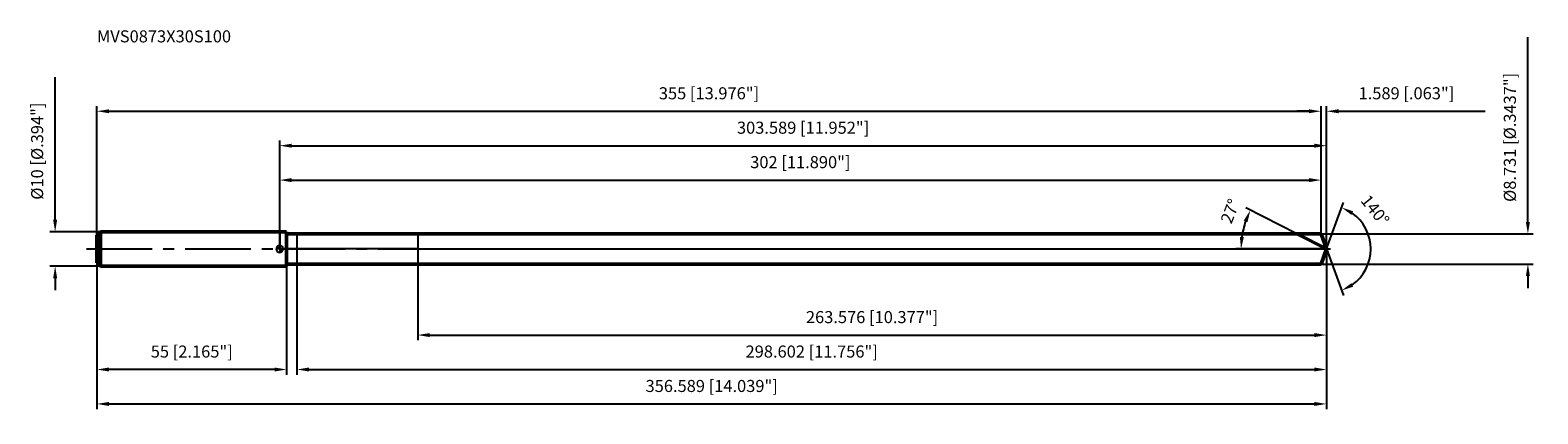
# Model space of a CAD drawing. Units: millimetres. Extents: x -72 to 365, y -48 to 64.
import ezdxf

# ---------------------------------------------------------------- set-up
doc = ezdxf.new("R2010")
doc.units = ezdxf.units.MM
doc.linetypes.add('CENTER2', pattern=[28.575, 19.05, -3.175, 3.175, -3.175])
for name, color, linetype, lineweight in [('1', 4, 'Continuous', 50), ('2', 7, 'Continuous', 25), ('4', 2, 'CENTER2', 25), ('cut', 1, 'Continuous', 25), ('nocut', 7, 'Continuous', 25), ('sk1', 4, 'Continuous', 50), ('sk2', 7, 'Continuous', 25), ('sk4', 2, 'CENTER2', 25), ('sk6', 5, 'Continuous', 35)]:
    doc.layers.add(name, color=color, linetype=linetype, lineweight=lineweight)
doc.layers.add('7', color=5, linetype='Continuous')
doc.styles.add('simplex', font='txt.shx', dxfattribs={"height": 3.5})
doc.styles.get("Standard").update_dxf_attribs({"font": 'txt.shx', "bigfont": '@extfont2.shx'})
doc.dimstyles.new('コピー - ISO-25', dxfattribs={"dimscale": 0, "dimtxt": 3.5, "dimasz": 3.5, "dimexe": 1.5, "dimexo": 0, "dimgap": 2.3, "dimtad": 1, "dimdec": 3, "dimdsep": 46, "dimtxsty": 'simplex', "dimcen": 0.09, "dimclrd": 256, "dimclre": 256, "dimclrt": 256, "dimadec": 0, "dimazin": 0, "dimtfac": 1, "dimtofl": 0, "dimtmove": 0, "dimatfit": 3, "dimfxl": 1, "dimtolj": 1, "dimlwd": -1, "dimlwe": -1, "dimarcsym": 0})

# ---------------------------------------------------------------- blocks, each defined once
blk = doc.blocks.new('zero block')
h = blk.add_hatch(color=7)
h.paths.add_polyline_path([(0, 1, 0.414214), (-1, 0), (0, 0)])
h.paths.add_polyline_path([(1, 0), (0, 0), (0, -1, 0.414214)])
at = {"color": 7, "ltscale": 0.2}
for p, q in [((-1, 0), (1, 0)), ((0, -1), (0, 1))]:
    blk.add_line(p, q, dxfattribs=at)
for start, end in [(90, 180), (180, 270), (0, 90), (270, 0)]:
    blk.add_arc((0, 0), 1, start, end, dxfattribs=at)
blk = doc.blocks.new('*D163')
at = {"layer": 'Defpoints', "color": 0}
for p in [(302, 40), (-53, 4), (302, 4.37)]:
    blk.add_point(p, dxfattribs=at)
at = {"layer": 'sk2'}
for p, q in [((-53, 4), (-53, 41.5)), ((-49.5, 40), (298.5, 40)), ((302, 4.37), (302, 41.5))]:
    blk.add_line(p, q, dxfattribs=at)
for points in [[(-49.5, 40.58), (-49.5, 39.42), (-53, 40)], [(298.5, 39.42), (298.5, 40.58), (302, 40)]]:
    blk.add_solid(points, dxfattribs=at)
at = {"layer": 'sk2', "insert": (124.5, 46.97), "char_height": 3.5, "attachment_point": 2, "line_spacing_factor": 0.9, "style": 'simplex'}
blk.add_mtext('\\A1;355 [13.976"]', dxfattribs=at)
blk = doc.blocks.new('*D174')
at = {"layer": 'Defpoints', "color": 0}
for p in [(-53, -4), (2, -4), (-53, -35)]:
    blk.add_point(p, dxfattribs=at)
at = {"layer": 'sk2'}
for p, q in [((-53, -4), (-53, -36.5)), ((2, -4), (2, -36.5)), ((-1.5, -35), (-49.5, -35))]:
    blk.add_line(p, q, dxfattribs=at)
for points in [[(-49.5, -34.42), (-49.5, -35.58), (-53, -35)], [(-1.5, -35.58), (-1.5, -34.42), (2, -35)]]:
    blk.add_solid(points, dxfattribs=at)
at = {"layer": 'sk2', "insert": (-25.5, -28.03), "char_height": 3.5, "attachment_point": 2, "line_spacing_factor": 0.9, "style": 'simplex'}
blk.add_mtext('\\A1;55 [2.165"]', dxfattribs=at)
blk = doc.blocks.new('*D185')
at = {"layer": 'Defpoints', "color": 0}
for p in [(-52, 5), (-65.13, -5), (-52, -5)]:
    blk.add_point(p, dxfattribs=at)
at = {"layer": 'sk2'}
for p, q in [((-65.13, 8.5), (-65.13, 49.85)), ((-52, 5), (-66.63, 5)), ((-52, -5), (-66.63, -5)), ((-65.13, -8.5), (-65.13, -12))]:
    blk.add_line(p, q, dxfattribs=at)
for points in [[(-65.71, 8.5), (-64.55, 8.5), (-65.13, 5)], [(-64.55, -8.5), (-65.71, -8.5), (-65.13, -5)]]:
    blk.add_solid(points, dxfattribs=at)
at = {"layer": 'sk2', "insert": (-72.1, 14.3), "char_height": 3.5, "attachment_point": 1, "rotation": 90, "line_spacing_factor": 0.9, "style": 'simplex'}
blk.add_mtext('\\A1;%%c10 [%%c.394"]', dxfattribs=at)
blk = doc.blocks.new('*D196')
at = {"layer": '2'}
for p, q in [((0, 0), (0, 31.5)), ((303.59, 0), (303.59, 31.5)), ((3.5, 30), (300.09, 30))]:
    blk.add_line(p, q, dxfattribs=at)
for points in [[(3.5, 30.58), (3.5, 29.42), (0, 30)], [(300.09, 29.42), (300.09, 30.58), (303.59, 30)]]:
    blk.add_solid(points, dxfattribs=at)
at = {"layer": 'Defpoints', "color": 0}
for p in [(303.59, 30), (0, 0), (303.59, 0)]:
    blk.add_point(p, dxfattribs=at)
at = {"layer": '2', "insert": (151.79, 36.97), "char_height": 3.5, "attachment_point": 2, "line_spacing_factor": 0.9, "style": 'simplex'}
blk.add_mtext('\\A1;303.589 [11.952"]', dxfattribs=at)
blk = doc.blocks.new('*D207')
at = {"layer": '2'}
for p, q in [((298.5, 40), (295, 40)), ((302, 4.37), (302, 41.5)), ((303.59, 0), (303.59, 41.5)), ((307.09, 40), (349.61, 40))]:
    blk.add_line(p, q, dxfattribs=at)
for points in [[(298.5, 39.42), (298.5, 40.58), (302, 40)], [(307.09, 40.58), (307.09, 39.42), (303.59, 40)]]:
    blk.add_solid(points, dxfattribs=at)
at = {"layer": 'Defpoints', "color": 0}
for p in [(302, 40), (302, 4.37), (303.59, 0)]:
    blk.add_point(p, dxfattribs=at)
at = {"layer": '2', "insert": (312.89, 46.97), "char_height": 3.5, "attachment_point": 1, "line_spacing_factor": 0.9, "style": 'simplex'}
blk.add_mtext('\\A1;1.589 [.063"]', dxfattribs=at)
blk = doc.blocks.new('*D218')
at = {"layer": 'Defpoints', "color": 0}
for p in [(-53, 0), (303.59, 0), (303.59, -45)]:
    blk.add_point(p, dxfattribs=at)
at = {"layer": 'sk2'}
for p, q in [((-53, 0), (-53, -46.5)), ((303.59, 0), (303.59, -46.5)), ((-49.5, -45), (300.09, -45))]:
    blk.add_line(p, q, dxfattribs=at)
for points in [[(-49.5, -44.42), (-49.5, -45.58), (-53, -45)], [(300.09, -45.58), (300.09, -44.42), (303.59, -45)]]:
    blk.add_solid(points, dxfattribs=at)
at = {"layer": 'sk2', "insert": (125.29, -38.03), "char_height": 3.5, "attachment_point": 2, "line_spacing_factor": 0.9, "style": 'simplex'}
blk.add_mtext('\\A1;356.589 [14.039"]', dxfattribs=at)
blk = doc.blocks.new('*D229')
at = {"layer": '2'}
for p, q in [((362, 7.87), (362, 61.47)), ((302, 4.37), (363.5, 4.37)), ((302, -4.37), (363.5, -4.37)), ((362, -7.87), (362, -11.37))]:
    blk.add_line(p, q, dxfattribs=at)
for points in [[(361.42, 7.87), (362.58, 7.87), (362, 4.37)], [(362.58, -7.87), (361.42, -7.87), (362, -4.37)]]:
    blk.add_solid(points, dxfattribs=at)
at = {"layer": 'Defpoints', "color": 0}
for p in [(302, 4.37), (302, -4.37), (362, -4.37)]:
    blk.add_point(p, dxfattribs=at)
at = {"layer": '2', "insert": (355.03, 13.67), "char_height": 3.5, "attachment_point": 1, "rotation": 90, "line_spacing_factor": 0.9, "style": 'simplex'}
blk.add_mtext('\\A1;%%c8.731 [%%c.3437"]', dxfattribs=at)
blk = doc.blocks.new('*D2310')
at = {"layer": '2'}
for p, q in [((295.02, 4.37), (280.17, 11.93)), ((303.59, 0), (277.3, 0))]:
    blk.add_line(p, q, dxfattribs=at)
blk.add_arc((303.59, 0), 24.79, 161.0969, 171.9031, dxfattribs=at)
for points in [[(280.68, 7.8), (279.6, 8.26), (281.5, 11.25)], [(278.47, 3.53), (279.63, 3.45), (278.8, 0)]]:
    blk.add_solid(points, dxfattribs=at)
at = {"layer": 'Defpoints', "color": 0}
for p in [(279.11, 3.88), (295.02, 4.37), (295.19, 4.28), (303.59, 0), (303.77, 0)]:
    blk.add_point(p, dxfattribs=at)
at = {"layer": '2', "insert": (274.04, 11.63), "char_height": 3.5, "attachment_point": 2, "rotation": 68.5061, "line_spacing_factor": 0.9, "style": 'simplex'}
blk.add_mtext('\\A1;27%%d', dxfattribs=at)
blk = doc.blocks.new('*D2411')
at = {"layer": '2'}
for p, q in [((4.99, -4.37), (4.99, -36.5)), ((303.59, -1.6), (303.59, -36.5)), ((8.49, -35), (300.09, -35))]:
    blk.add_line(p, q, dxfattribs=at)
for points in [[(8.49, -34.42), (8.49, -35.58), (4.99, -35)], [(300.09, -35.58), (300.09, -34.42), (303.59, -35)]]:
    blk.add_solid(points, dxfattribs=at)
at = {"layer": 'Defpoints', "color": 0}
for p in [(4.99, -4.37), (303.59, -1.6), (303.59, -35)]:
    blk.add_point(p, dxfattribs=at)
at = {"layer": '2', "insert": (154.29, -28.03), "char_height": 3.5, "attachment_point": 2, "line_spacing_factor": 0.9, "style": 'simplex'}
blk.add_mtext('\\A1;298.602 [11.756"]', dxfattribs=at)
blk = doc.blocks.new('*D2512')
at = {"layer": '2'}
for p, q in [((40.01, 0), (40.01, -26.5)), ((303.59, 0), (303.59, -26.5)), ((43.51, -25), (300.09, -25))]:
    blk.add_line(p, q, dxfattribs=at)
for points in [[(43.51, -24.42), (43.51, -25.58), (40.01, -25)], [(300.09, -25.58), (300.09, -24.42), (303.59, -25)]]:
    blk.add_solid(points, dxfattribs=at)
at = {"layer": 'Defpoints', "color": 0}
for p in [(40.01, 0), (303.59, 0), (303.59, -25)]:
    blk.add_point(p, dxfattribs=at)
at = {"layer": '2', "insert": (171.8, -18.03), "char_height": 3.5, "attachment_point": 2, "line_spacing_factor": 0.9, "style": 'simplex'}
blk.add_mtext('\\A1;263.576 [10.377"]', dxfattribs=at)
blk = doc.blocks.new('*D2613')
at = {"layer": '2'}
for p, q in [((0, 0), (0, 21.5)), ((3.5, 20), (298.5, 20)), ((302, 4.37), (302, 21.5))]:
    blk.add_line(p, q, dxfattribs=at)
for points in [[(3.5, 20.58), (3.5, 19.42), (0, 20)], [(298.5, 19.42), (298.5, 20.58), (302, 20)]]:
    blk.add_solid(points, dxfattribs=at)
at = {"layer": 'Defpoints', "color": 0}
for p in [(302, 20), (0, 0), (302, 4.37)]:
    blk.add_point(p, dxfattribs=at)
at = {"layer": '2', "insert": (151, 26.97), "char_height": 3.5, "attachment_point": 2, "line_spacing_factor": 0.9, "style": 'simplex'}
blk.add_mtext('\\A1;302 [11.890"]', dxfattribs=at)
blk = doc.blocks.new('*D2714')
at = {"layer": '2'}
for q in [(308.49, 13.47), (308.49, -13.47)]:
    blk.add_line((303.59, 0), q, dxfattribs=at)
blk.add_arc((303.59, 0), 12.84, 305.6714, 54.3286, dxfattribs=at)
for points in [[(311.35, 10.94), (310.8, 9.91), (307.98, 12.06)], [(310.8, -9.91), (311.35, -10.94), (307.98, -12.06)]]:
    blk.add_solid(points, dxfattribs=at)
at = {"layer": 'Defpoints', "color": 0}
for p in [(303.56, 0.07), (303.59, 0), (303.59, 0), (303.56, -0.07), (315.38, -5.08)]:
    blk.add_point(p, dxfattribs=at)
at = {"layer": '2', "insert": (319.06, 12.36), "char_height": 3.5, "attachment_point": 2, "rotation": 308.6262, "line_spacing_factor": 0.9, "style": 'simplex'}
blk.add_mtext('\\A1;140%%d', dxfattribs=at)

msp = doc.modelspace()

# ---------------------------------------------------------------- linework, layer by layer
at = {"layer": '1'}
for p, q in [((2, 5), (0, 5)), ((2, 5), (2, -5)), ((2, 4.3655), (302, 4.3655)), ((303.5889, 0), (295.0211, 4.3655)), ((302, 4.3655), (303.5889, 0)), ((303.5889, 0), (302, -4.3655)), ((302, -4.3655), (2, -4.3655)), ((0, -5), (2, -5))]:
    msp.add_line(p, q, dxfattribs=at)
at = {"layer": '4'}
msp.add_line((0, 0), (306.5889, 0), dxfattribs=at)
at = {"layer": '7'}
for p, q in [((4.9865, 4.3655), (4.9865, -4.3655)), ((4.9865, 4.3655), (302, 4.3655)), ((302, 4.3655), (303.5889, 0)), ((303.5889, 0), (302, -4.3655)), ((302, -4.3655), (4.9865, -4.3655))]:
    msp.add_line(p, q, dxfattribs=at)
at = {"layer": 'cut'}
for p, q in [((40.0131, 4.3655), (40.0131, 0)), ((302, 4.3655), (40.0131, 4.3655)), ((40.0131, 0), (303.5889, 0)), ((302, 4.3655), (303.5889, 0))]:
    msp.add_line(p, q, dxfattribs=at)
at = {"layer": 'nocut'}
for p, q in [((0, 5), (0, 0)), ((2, 5), (0, 5)), ((2, 4.3655), (2, 5)), ((40.0131, 0), (0, 0)), ((2, 4.3655), (40.0131, 4.3655)), ((40.0131, 4.3655), (40.0131, 0))]:
    msp.add_line(p, q, dxfattribs=at)
at = {"layer": 'sk1'}
for p, q in [((-53, 4), (-52, 5)), ((-52, 5), (-52, -5)), ((0, 5), (-52, 5)), ((-53, 4), (-53, -4)), ((-53, -4), (-52, -5)), ((-52, -5), (0, -5))]:
    msp.add_line(p, q, dxfattribs=at)
at = {"layer": 'sk4'}
msp.add_line((-56, 0), (0, 0), dxfattribs=at)

# ---------------------------------------------------------------- block references
at = {"rotation": 180}
msp.add_blockref('zero block', (0, 0), dxfattribs=at)

# ---------------------------------------------------------------- texts
at = {"layer": 'sk6', "insert": (-53.0061, 63.4997), "char_height": 3.5, "width": 41.65, "attachment_point": 1, "line_spacing_factor": 0.9}
msp.add_mtext('MVS0873X30S100', dxfattribs=at)

# ---------------------------------------------------------------- dimensions: what is measured, and where the dimension line sits
at = {"layer": '2'}
dim = msp.add_linear_dim(base=(362, -4.3655), p1=(302, 4.3655), p2=(302, -4.3655), angle=270, text='%%c<>', dimstyle='コピー - ISO-25', override={"dimscale": 1}, dxfattribs=at)
dim.commit()
dim.dimension.update_dxf_attribs({"geometry": '*D229', "text_midpoint": (362, 36.4155), "dimtype": 160})
dim = msp.add_linear_dim(base=(302, 40), p1=(303.5889, 0), p2=(302, 4.3655), angle=180, dimstyle='コピー - ISO-25', override={"dimscale": 1}, dxfattribs=at)
dim.commit()
dim.dimension.update_dxf_attribs({"geometry": '*D207', "text_midpoint": (330.0972, 40), "dimtype": 160})
for base, p1, p2, picture, middle in [((303.5889, 30), (0, 0), (303.5889, 0), '*D196', (151.7945, 34.6333)), ((302, 20), (0, 0), (302, 4.3655), '*D2613', (151, 24.6333)), ((303.5889, -25), (40.0131, 0), (303.5889, 0), '*D2512', (171.801, -20.3667)), ((303.5889, -35), (4.9865, -4.3655), (303.5889, -1.6), '*D2411', (154.2877, -30.3667))]:
    dim = msp.add_linear_dim(base=base, p1=p1, p2=p2, dimstyle='コピー - ISO-25', override={"dimscale": 1}, dxfattribs=at)
    dim.commit()
    dim.dimension.update_dxf_attribs({"geometry": picture, "text_midpoint": middle})
for base, line1, line2, picture, middle in [((279.1066, 3.8776), ((295.1869, 4.281), (295.0211, 4.3655)), ((303.775, 0), (303.5889, 0)), '*D2310', (280.5252, 9.0822)), ((315.3753, -5.0842), ((303.5644, 0.0674), (303.5889, 0)), ((303.5644, -0.0674), (303.5889, 0)), '*D2714', (313.617, 8.0128))]:
    dim = msp.add_angular_dim_2l(base=base, line1=line1, line2=line2, dimstyle='コピー - ISO-25', override={"dimscale": 1}, dxfattribs=at)
    dim.commit()
    dim.dimension.update_dxf_attribs({"geometry": picture, "text_midpoint": middle, "dimtype": 162})
at = {"layer": 'sk2'}
dim = msp.add_linear_dim(base=(-65.1293, -5), p1=(-52, 5), p2=(-52, -5), angle=270, text='%%c<>', dimstyle='コピー - ISO-25', override={"dimscale": 1}, dxfattribs=at)
dim.commit()
dim.dimension.update_dxf_attribs({"geometry": '*D185', "text_midpoint": (-65.1293, 30.925), "dimtype": 160})
for base, p1, p2, picture, middle in [((302, 40), (-53, 4), (302, 4.3655), '*D163', (124.5, 44.6333)), ((303.5889, -45), (-53, 0), (303.5889, 0), '*D218', (125.2945, -40.3667))]:
    dim = msp.add_linear_dim(base=base, p1=p1, p2=p2, dimstyle='コピー - ISO-25', override={"dimscale": 1}, dxfattribs=at)
    dim.commit()
    dim.dimension.update_dxf_attribs({"geometry": picture, "text_midpoint": middle})
dim = msp.add_linear_dim(base=(-53, -35), p1=(2, -4), p2=(-53, -4), angle=180, dimstyle='コピー - ISO-25', override={"dimscale": 1}, dxfattribs=at)
dim.commit()
dim.dimension.update_dxf_attribs({"geometry": '*D174', "text_midpoint": (-25.5, -30.3667)})

doc.saveas('drawing.dxf')
